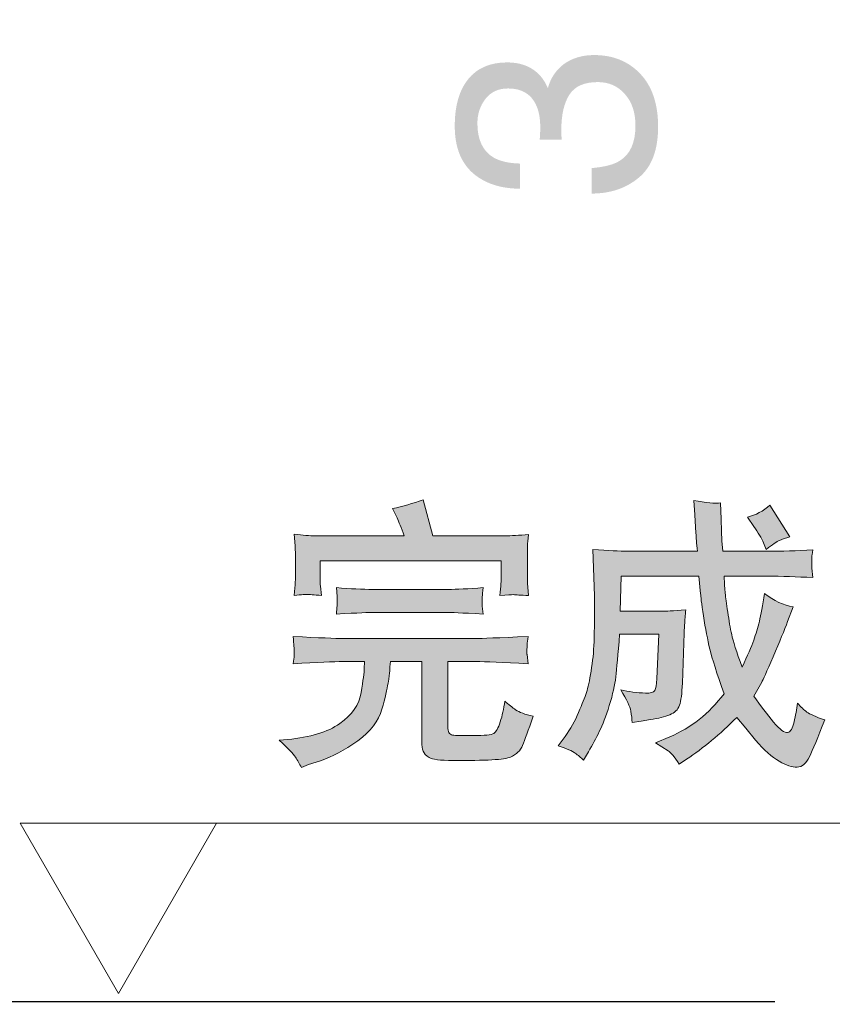
# Model space of a CAD drawing. Units: inches. Extents: x -849 to 2217, y -345 to 1398.
# Drawn here: x 1286 to 1444, y 324 to 516 of the extents above; entities that cross this region are included whole.
import ezdxf

# ---------------------------------------------------------------- set-up
doc = ezdxf.new("R2010")
doc.units = ezdxf.units.IN
doc.header["$MEASUREMENT"] = 0
doc.layers.add('图层 1', color=7, linetype='Continuous')

msp = doc.modelspace()

# ---------------------------------------------------------------- hatches: boundary and pattern name
at = {"layer": '图层 1'}
h = msp.add_hatch(color=29, dxfattribs=at)
h.dxf.hatch_style = 2
edge = h.paths.add_edge_path()
edge.add_spline(control_points=[(1406.28, 485.02), (1403.79, 482.96), (1400.74, 481.94), (1397.15, 481.94), (1397.15, 481.94), (1397.15, 486.9), (1397.15, 486.9), (1399.64, 487.12), (1401.44, 487.58), (1402.59, 488.32), (1404.62, 489.56), (1405.65, 491.86), (1405.65, 495.16), (1405.65, 497.71), (1404.97, 499.77), (1403.59, 501.3), (1402.24, 502.85), (1400.48, 503.64), (1398.34, 503.64), (1395.69, 503.64), (1393.84, 502.83), (1392.79, 501.2), (1391.75, 499.57), (1391.22, 497.33), (1391.22, 494.44), (1391.22, 494.1), (1391.22, 493.79), (1391.23, 493.45), (1391.23, 493.12), (1391.26, 492.79), (1391.3, 492.45), (1391.3, 492.45), (1387.01, 492.45), (1387.01, 492.45), (1387.04, 492.95), (1387.06, 493.37), (1387.09, 493.72), (1387.09, 494.05), (1387.11, 494.44), (1387.11, 494.82), (1387.11, 496.64), (1386.82, 498.14), (1386.24, 499.31), (1385.23, 501.37), (1383.45, 502.4), (1380.87, 502.4), (1378.93, 502.4), (1377.45, 501.7), (1376.42, 500.34), (1375.37, 498.99), (1374.87, 497.4), (1374.87, 495.61), (1374.87, 492.39), (1375.93, 490.16), (1378.09, 488.91), (1379.29, 488.25), (1380.99, 487.83), (1383.18, 487.78), (1383.18, 487.78), (1383.18, 482.89), (1383.18, 482.89), (1380.3, 482.89), (1377.86, 483.47), (1375.85, 484.61), (1372.26, 486.6), (1370.46, 490.09), (1370.46, 495.05), (1370.46, 499.01), (1371.33, 502.07), (1373.08, 504.21), (1374.82, 506.39), (1377.36, 507.47), (1380.68, 507.47), (1383.05, 507.47), (1384.96, 506.82), (1386.44, 505.53), (1387.35, 504.74), (1388.07, 503.71), (1388.59, 502.45), (1389.14, 504.48), (1390.22, 506.06), (1391.78, 507.19), (1393.36, 508.32), (1395.31, 508.9), (1397.6, 508.9), (1401.28, 508.9), (1404.27, 507.69), (1406.58, 505.26), (1408.89, 502.83), (1410.06, 499.39), (1410.06, 494.95), (1410.06, 490.37), (1408.79, 487.08), (1406.28, 485.02)], knot_values=[0, 0, 0, 0, 0.352778, 0.352778, 0.352778, 0.705556, 0.705556, 0.705556, 1.058333, 1.058333, 1.058333, 1.411111, 1.411111, 1.411111, 1.763889, 1.763889, 1.763889, 2.116667, 2.116667, 2.116667, 2.469444, 2.469444, 2.469444, 2.822222, 2.822222, 2.822222, 3.175, 3.175, 3.175, 3.527778, 3.527778, 3.527778, 3.880556, 3.880556, 3.880556, 4.233333, 4.233333, 4.233333, 4.586111, 4.586111, 4.586111, 4.938889, 4.938889, 4.938889, 5.291667, 5.291667, 5.291667, 5.644444, 5.644444, 5.644444, 5.997222, 5.997222, 5.997222, 6.35, 6.35, 6.35, 6.702778, 6.702778, 6.702778, 7.055556, 7.055556, 7.055556, 7.408333, 7.408333, 7.408333, 7.761111, 7.761111, 7.761111, 8.113889, 8.113889, 8.113889, 8.466667, 8.466667, 8.466667, 8.819444, 8.819444, 8.819444, 9.172222, 9.172222, 9.172222, 9.525, 9.525, 9.525, 9.877778, 9.877778, 9.877778, 10.230556, 10.230556, 10.230556, 10.583333, 10.583333, 10.583333, 10.936111, 10.936111, 10.936111, 10.936111], degree=3, periodic=0)
edge.add_line((1406.28, 485.02), (1406.28, 485.02))
h = msp.add_hatch(color=29, dxfattribs=at)
h.dxf.hatch_style = 2
edge = h.paths.add_edge_path()
edge.add_spline(control_points=[(1341.81, 403.91), (1342.1, 403.89), (1342.99, 403.82), (1344.5, 403.71), (1344.5, 403.71), (1344.3, 405.54), (1344.3, 405.54), (1344.25, 405.79), (1344.25, 406.54), (1344.25, 407.8), (1344.25, 407.8), (1344.25, 410.43), (1344.25, 410.43), (1344.25, 410.43), (1379.53, 410.43), (1379.53, 410.43), (1379.53, 410.43), (1379.53, 408.07), (1379.53, 408.07), (1379.53, 407.22), (1379.51, 406.52), (1379.46, 405.94), (1379.44, 405.39), (1379.36, 404.63), (1379.23, 403.68), (1380.66, 403.82), (1381.54, 403.86), (1381.92, 403.86), (1382.29, 403.84), (1383.27, 403.76), (1384.85, 403.68), (1384.85, 403.68), (1384.65, 406.09), (1384.65, 406.09), (1384.6, 406.4), (1384.6, 407.04), (1384.6, 408.02), (1384.6, 408.02), (1384.6, 411.15), (1384.6, 411.15), (1384.6, 412.06), (1384.6, 412.79), (1384.62, 413.34), (1384.62, 413.86), (1384.72, 414.6), (1384.85, 415.58), (1383, 415.42), (1381.44, 415.32), (1380.19, 415.32), (1380.19, 415.32), (1366.19, 415.32), (1366.19, 415.32), (1366.19, 415.32), (1364.28, 422.32), (1364.28, 422.32), (1362.32, 421.6), (1360.32, 421.03), (1358.36, 420.64), (1358.36, 420.64), (1359.24, 418.8), (1359.24, 418.8), (1359.55, 418.06), (1360.03, 416.9), (1360.62, 415.32), (1360.62, 415.32), (1343.22, 415.32), (1343.22, 415.32), (1342.24, 415.32), (1340.9, 415.44), (1339.18, 415.65), (1339.18, 415.65), (1339.35, 413.38), (1339.35, 413.38), (1339.41, 412.36), (1339.46, 411.61), (1339.46, 411.15), (1339.46, 411.15), (1339.46, 407.98), (1339.46, 407.98), (1339.46, 407.19), (1339.37, 405.75), (1339.18, 403.71), (1340.66, 403.86), (1341.54, 403.94), (1341.81, 403.91)], knot_values=[0, 0, 0, 0, 0.352778, 0.352778, 0.352778, 0.705556, 0.705556, 0.705556, 1.058333, 1.058333, 1.058333, 1.411111, 1.411111, 1.411111, 1.763889, 1.763889, 1.763889, 2.116667, 2.116667, 2.116667, 2.469444, 2.469444, 2.469444, 2.822222, 2.822222, 2.822222, 3.175, 3.175, 3.175, 3.527778, 3.527778, 3.527778, 3.880556, 3.880556, 3.880556, 4.233333, 4.233333, 4.233333, 4.586111, 4.586111, 4.586111, 4.938889, 4.938889, 4.938889, 5.291667, 5.291667, 5.291667, 5.644444, 5.644444, 5.644444, 5.997222, 5.997222, 5.997222, 6.35, 6.35, 6.35, 6.702778, 6.702778, 6.702778, 7.055556, 7.055556, 7.055556, 7.408333, 7.408333, 7.408333, 7.761111, 7.761111, 7.761111, 8.113889, 8.113889, 8.113889, 8.466667, 8.466667, 8.466667, 8.819444, 8.819444, 8.819444, 9.172222, 9.172222, 9.172222, 9.525, 9.525, 9.525, 9.877778, 9.877778, 9.877778, 9.877778], degree=3, periodic=0)
edge.add_line((1341.81, 403.91), (1341.81, 403.91))
edge = h.paths.add_edge_path()
edge.add_spline(control_points=[(1339.43, 372.24), (1339.85, 371.61), (1340.23, 370.95), (1340.59, 370.23), (1340.59, 370.23), (1341.97, 370.78), (1341.97, 370.78), (1341.97, 370.78), (1344.3, 371.53), (1344.3, 371.53), (1346.58, 372.29), (1349.01, 373.58), (1351.56, 375.39), (1354.1, 377.23), (1355.67, 379.26), (1356.28, 381.54), (1356.89, 383.79), (1357.29, 385.48), (1357.47, 386.63), (1357.66, 387.75), (1357.74, 388.54), (1357.79, 389.01), (1357.81, 389.47), (1357.86, 390.09), (1357.95, 390.84), (1357.95, 390.84), (1364.04, 390.84), (1364.04, 390.84), (1364.04, 390.84), (1364.04, 375.24), (1364.04, 375.24), (1364.04, 374.46), (1364.11, 373.84), (1364.3, 373.39), (1364.48, 372.93), (1364.88, 372.53), (1365.46, 372.14), (1366.07, 371.78), (1367.63, 371.59), (1370.1, 371.59), (1376.47, 371.53), (1380.19, 371.74), (1381.31, 372.24), (1382.47, 372.74), (1383.24, 373.51), (1383.67, 374.51), (1384.1, 375.54), (1384.78, 377.43), (1385.72, 380.2), (1384.15, 380.56), (1383.02, 380.96), (1382.32, 381.42), (1381.66, 381.9), (1380.94, 382.47), (1380.21, 383.14), (1380.01, 381.63), (1379.71, 380.29), (1379.32, 379.1), (1378.93, 377.88), (1378.5, 377.14), (1378.07, 376.85), (1377.63, 376.57), (1376.28, 376.42), (1373.99, 376.42), (1371.51, 376.4), (1370.14, 376.45), (1369.83, 376.59), (1369.5, 376.73), (1369.32, 376.95), (1369.23, 377.23), (1369.13, 377.52), (1369.11, 377.98), (1369.11, 378.57), (1369.11, 378.57), (1369.11, 390.84), (1369.11, 390.84), (1369.11, 390.84), (1374.62, 390.84), (1374.62, 390.84), (1376.42, 390.84), (1379.78, 390.69), (1384.74, 390.41), (1384.74, 390.41), (1384.53, 392.22), (1384.53, 392.22), (1384.5, 392.29), (1384.48, 392.53), (1384.5, 392.97), (1384.53, 393.37), (1384.55, 393.78), (1384.55, 394.1), (1384.58, 394.48), (1384.65, 395), (1384.74, 395.71), (1378.93, 395.46), (1375.56, 395.33), (1374.62, 395.33), (1374.62, 395.33), (1348.64, 395.33), (1348.64, 395.33), (1347.28, 395.33), (1344.07, 395.46), (1339.01, 395.71), (1339.13, 394.1), (1339.18, 393.2), (1339.2, 392.99), (1339.23, 392.75), (1339.23, 392.44), (1339.18, 392.03), (1339.16, 391.62), (1339.09, 391.07), (1339.01, 390.41), (1343.72, 390.69), (1346.93, 390.84), (1348.64, 390.84), (1348.64, 390.84), (1352.9, 390.84), (1352.9, 390.84), (1352.9, 390.84), (1352.85, 389.44), (1352.85, 389.44), (1352.81, 388.73), (1352.59, 387.18), (1352.22, 384.82), (1351.85, 382.45), (1350.46, 380.44), (1348.06, 378.76), (1345.71, 377.1), (1342.31, 376.07), (1337.93, 375.67), (1337.93, 375.67), (1336.29, 375.51), (1336.29, 375.51), (1338.01, 373.94), (1339.06, 372.84), (1339.43, 372.24)], knot_values=[0, 0, 0, 0, 0.352778, 0.352778, 0.352778, 0.705556, 0.705556, 0.705556, 1.058333, 1.058333, 1.058333, 1.411111, 1.411111, 1.411111, 1.763889, 1.763889, 1.763889, 2.116667, 2.116667, 2.116667, 2.469444, 2.469444, 2.469444, 2.822222, 2.822222, 2.822222, 3.175, 3.175, 3.175, 3.527778, 3.527778, 3.527778, 3.880556, 3.880556, 3.880556, 4.233333, 4.233333, 4.233333, 4.586111, 4.586111, 4.586111, 4.938889, 4.938889, 4.938889, 5.291667, 5.291667, 5.291667, 5.644444, 5.644444, 5.644444, 5.997222, 5.997222, 5.997222, 6.35, 6.35, 6.35, 6.702778, 6.702778, 6.702778, 7.055556, 7.055556, 7.055556, 7.408333, 7.408333, 7.408333, 7.761111, 7.761111, 7.761111, 8.113889, 8.113889, 8.113889, 8.466667, 8.466667, 8.466667, 8.819444, 8.819444, 8.819444, 9.172222, 9.172222, 9.172222, 9.525, 9.525, 9.525, 9.877778, 9.877778, 9.877778, 10.230556, 10.230556, 10.230556, 10.583333, 10.583333, 10.583333, 10.936111, 10.936111, 10.936111, 11.288889, 11.288889, 11.288889, 11.641667, 11.641667, 11.641667, 11.994444, 11.994444, 11.994444, 12.347222, 12.347222, 12.347222, 12.7, 12.7, 12.7, 13.052778, 13.052778, 13.052778, 13.405556, 13.405556, 13.405556, 13.758333, 13.758333, 13.758333, 14.111111, 14.111111, 14.111111, 14.463889, 14.463889, 14.463889, 14.816667, 14.816667, 14.816667, 15.169444, 15.169444, 15.169444, 15.522222, 15.522222, 15.522222, 15.875, 15.875, 15.875, 15.875], degree=3, periodic=0)
edge.add_line((1339.43, 372.24), (1339.43, 372.24))
edge = h.paths.add_edge_path()
edge.add_spline(control_points=[(1354.43, 400.4), (1354.43, 400.4), (1369.28, 400.4), (1369.28, 400.4), (1369.48, 400.4), (1371.71, 400.3), (1375.99, 400.09), (1375.99, 400.09), (1375.83, 401.62), (1375.83, 401.62), (1375.8, 401.62), (1375.8, 401.93), (1375.83, 402.6), (1375.83, 402.6), (1375.83, 403.41), (1375.83, 403.41), (1375.83, 403.82), (1375.87, 404.41), (1375.99, 405.23), (1373.07, 405.01), (1370.81, 404.89), (1369.16, 404.89), (1369.16, 404.89), (1354.53, 404.89), (1354.53, 404.89), (1352.5, 404.89), (1350.12, 405.01), (1347.43, 405.23), (1347.43, 405.23), (1347.55, 403.48), (1347.55, 403.48), (1347.55, 403.48), (1347.58, 402.65), (1347.58, 402.65), (1347.58, 402.43), (1347.56, 402.12), (1347.55, 401.68), (1347.5, 401.25), (1347.48, 400.73), (1347.43, 400.09), (1351.69, 400.3), (1354.03, 400.4), (1354.43, 400.4)], knot_values=[0, 0, 0, 0, 0.352778, 0.352778, 0.352778, 0.705556, 0.705556, 0.705556, 1.058333, 1.058333, 1.058333, 1.411111, 1.411111, 1.411111, 1.763889, 1.763889, 1.763889, 2.116667, 2.116667, 2.116667, 2.469444, 2.469444, 2.469444, 2.822222, 2.822222, 2.822222, 3.175, 3.175, 3.175, 3.527778, 3.527778, 3.527778, 3.880556, 3.880556, 3.880556, 4.233333, 4.233333, 4.233333, 4.586111, 4.586111, 4.586111, 4.938889, 4.938889, 4.938889, 4.938889], degree=3, periodic=0)
edge.add_line((1354.43, 400.4), (1354.43, 400.4))
h = msp.add_hatch(color=7, dxfattribs=at)
h.dxf.hatch_style = 2
edge = h.paths.add_edge_path()
edge.add_spline(control_points=[(1428.73, 417.15), (1429.53, 415.95), (1430.19, 414.88), (1430.6, 413.92), (1430.6, 413.92), (1431.13, 412.68), (1431.13, 412.68), (1432.34, 413.62), (1433.19, 414.21), (1433.72, 414.42), (1434.27, 414.67), (1434.92, 414.88), (1435.7, 415.1), (1435.7, 415.1), (1431.84, 421.29), (1431.84, 421.29), (1430.53, 420.12), (1429.07, 419.33), (1427.44, 418.97), (1427.44, 418.97), (1428.73, 417.15), (1428.73, 417.15)], knot_values=[0, 0, 0, 0, 1, 1, 1, 2, 2, 2, 3, 3, 3, 4, 4, 4, 5, 5, 5, 6, 6, 6, 7, 7, 7, 7], degree=3, periodic=0)
edge = h.paths.add_edge_path()
edge.add_spline(control_points=[(1393.91, 373.01), (1394.47, 372.59), (1395, 372.14), (1395.55, 371.63), (1395.55, 371.63), (1396.5, 373.29), (1396.5, 373.29), (1397.27, 374.62), (1397.95, 375.92), (1398.61, 377.2), (1399.25, 378.48), (1399.9, 380.18), (1400.56, 382.3), (1401.24, 384.45), (1401.64, 386.3), (1401.83, 387.84), (1401.99, 389.4), (1402.27, 392.17), (1402.56, 396.17), (1402.56, 396.17), (1410.21, 396.17), (1410.21, 396.17), (1410.21, 396.17), (1409.84, 387.49), (1409.84, 387.49), (1409.77, 386.34), (1409.62, 385.6), (1409.41, 385.22), (1409.19, 384.83), (1408.59, 384.67), (1407.63, 384.7), (1405.95, 384.75), (1404.34, 384.96), (1402.79, 385.33), (1403.99, 383.4), (1404.62, 382.04), (1404.75, 381.2), (1404.89, 380.39), (1404.97, 379.65), (1405.01, 379), (1405.01, 379), (1406.74, 379.26), (1406.74, 379.26), (1406.74, 379.26), (1408.55, 379.53), (1408.55, 379.53), (1410.11, 379.79), (1411.35, 380.11), (1412.33, 380.49), (1413.27, 380.87), (1413.93, 381.47), (1414.21, 382.32), (1414.53, 383.19), (1414.71, 384.62), (1414.78, 386.63), (1414.78, 386.63), (1415.13, 396.38), (1415.13, 396.38), (1415.13, 396.59), (1415.15, 397.15), (1415.21, 398.01), (1415.28, 398.87), (1415.36, 399.85), (1415.44, 400.92), (1412.93, 400.7), (1411.44, 400.61), (1410.97, 400.65), (1410.97, 400.65), (1402.7, 400.65), (1402.7, 400.65), (1402.7, 400.65), (1402.86, 407.45), (1402.86, 407.45), (1402.86, 407.45), (1418.02, 407.45), (1418.02, 407.45), (1418.02, 407.45), (1418.34, 404.01), (1418.34, 404.01), (1418.34, 403.64), (1418.52, 402.21), (1418.89, 399.73), (1419.29, 397.24), (1419.69, 395.08), (1420.12, 393.27), (1420.55, 391.45), (1421.48, 388.56), (1422.91, 384.57), (1419.98, 380.69), (1416.44, 377.9), (1412.33, 376.18), (1412.33, 376.18), (1409.53, 375.02), (1409.53, 375.02), (1409.53, 375.02), (1412.04, 373.46), (1412.04, 373.46), (1412.52, 373.19), (1413.2, 372.33), (1414.15, 370.88), (1414.15, 370.88), (1415.6, 371.83), (1415.6, 371.83), (1418.84, 373.99), (1422.13, 376.68), (1425.38, 379.96), (1425.38, 379.96), (1427.17, 377.86), (1427.17, 377.86), (1427.17, 377.86), (1429.03, 375.54), (1429.03, 375.54), (1430.69, 373.59), (1432.22, 372.24), (1433.62, 371.43), (1435.01, 370.64), (1436.17, 370.23), (1437.13, 370.28), (1438.1, 370.3), (1438.89, 371), (1439.53, 372.31), (1440.18, 373.64), (1441.16, 376.04), (1442.5, 379.48), (1440.72, 380.08), (1439.58, 380.61), (1439.03, 381.01), (1438.46, 381.42), (1437.86, 381.99), (1437.2, 382.71), (1437.05, 381.56), (1436.81, 380.34), (1436.54, 379.1), (1436.28, 377.83), (1435.85, 377.16), (1435.28, 377.02), (1434.69, 376.9), (1433.8, 377.57), (1432.56, 379.05), (1431.33, 380.51), (1430.03, 382.21), (1428.73, 384.09), (1428.73, 384.09), (1430.23, 386.8), (1430.23, 386.8), (1430.45, 387.18), (1431.19, 388.85), (1432.46, 391.79), (1433.72, 394.73), (1434.67, 397.01), (1435.28, 398.62), (1435.28, 398.62), (1436.35, 401.47), (1436.35, 401.47), (1434.54, 401.78), (1432.66, 402.66), (1430.76, 404.11), (1430.4, 401.74), (1430.05, 399.92), (1429.78, 398.68), (1429.47, 397.41), (1429.1, 396.19), (1428.68, 394.98), (1428.25, 393.75), (1427.47, 392), (1426.41, 389.74), (1425.33, 392.75), (1424.66, 394.88), (1424.39, 396.11), (1424.11, 397.36), (1423.87, 398.82), (1423.61, 400.47), (1423.37, 402.14), (1423.21, 403.36), (1423.13, 404.13), (1423.06, 404.92), (1422.98, 406.02), (1422.91, 407.45), (1422.91, 407.45), (1431.31, 407.45), (1431.31, 407.45), (1434.09, 407.45), (1437.07, 407.35), (1440.18, 407.17), (1440.18, 407.17), (1440.01, 409), (1440.01, 409), (1440.01, 409), (1440.01, 409.96), (1440.01, 409.96), (1439.99, 410.6), (1439.96, 411.01), (1439.99, 411.21), (1440.01, 411.39), (1440.08, 411.84), (1440.18, 412.59), (1437.07, 412.39), (1434.12, 412.32), (1431.36, 412.32), (1431.36, 412.32), (1422.66, 412.32), (1422.66, 412.32), (1422.66, 412.32), (1422.48, 414.32), (1422.48, 414.32), (1422.48, 414.32), (1422.43, 416.25), (1422.43, 416.25), (1422.43, 416.25), (1422.32, 418.57), (1422.32, 418.57), (1422.32, 418.57), (1422.23, 421.72), (1422.23, 421.72), (1421.15, 421.57), (1419.39, 421.74), (1416.99, 422.22), (1416.99, 422.22), (1417.21, 419.43), (1417.21, 419.43), (1417.21, 419.43), (1417.42, 415.82), (1417.42, 415.82), (1417.47, 415.03), (1417.56, 413.85), (1417.71, 412.32), (1417.71, 412.32), (1404.07, 412.32), (1404.07, 412.32), (1402.62, 412.32), (1400.38, 412.42), (1397.35, 412.64), (1397.35, 412.64), (1397.7, 403.64), (1397.7, 403.64), (1397.7, 403.43), (1397.68, 403.13), (1397.65, 402.73), (1397.65, 402.73), (1397.65, 399.87), (1397.65, 399.87), (1397.68, 398.34), (1397.65, 396.59), (1397.58, 394.66), (1397.5, 392.72), (1397.32, 390.84), (1397.01, 388.97), (1396.72, 387.13), (1396.4, 385.75), (1396.1, 384.81), (1395.79, 383.87), (1395.28, 382.59), (1394.59, 380.94), (1393.89, 379.28), (1393.01, 377.73), (1391.94, 376.25), (1391.94, 376.25), (1390.6, 374.44), (1390.6, 374.44), (1392.26, 373.89), (1393.38, 373.41), (1393.91, 373.01)], knot_values=[0, 0, 0, 0, 0.352778, 0.352778, 0.352778, 0.705556, 0.705556, 0.705556, 1.058333, 1.058333, 1.058333, 1.411111, 1.411111, 1.411111, 1.763889, 1.763889, 1.763889, 2.116667, 2.116667, 2.116667, 2.469444, 2.469444, 2.469444, 2.822222, 2.822222, 2.822222, 3.175, 3.175, 3.175, 3.527778, 3.527778, 3.527778, 3.880556, 3.880556, 3.880556, 4.233333, 4.233333, 4.233333, 4.586111, 4.586111, 4.586111, 4.938889, 4.938889, 4.938889, 5.291667, 5.291667, 5.291667, 5.644444, 5.644444, 5.644444, 5.997222, 5.997222, 5.997222, 6.35, 6.35, 6.35, 6.702778, 6.702778, 6.702778, 7.055556, 7.055556, 7.055556, 7.408333, 7.408333, 7.408333, 7.761111, 7.761111, 7.761111, 8.113889, 8.113889, 8.113889, 8.466667, 8.466667, 8.466667, 8.819444, 8.819444, 8.819444, 9.172222, 9.172222, 9.172222, 9.525, 9.525, 9.525, 9.877778, 9.877778, 9.877778, 10.230556, 10.230556, 10.230556, 10.583333, 10.583333, 10.583333, 10.936111, 10.936111, 10.936111, 11.288889, 11.288889, 11.288889, 11.641667, 11.641667, 11.641667, 11.994444, 11.994444, 11.994444, 12.347222, 12.347222, 12.347222, 12.7, 12.7, 12.7, 13.052778, 13.052778, 13.052778, 13.405556, 13.405556, 13.405556, 13.758333, 13.758333, 13.758333, 14.111111, 14.111111, 14.111111, 14.463889, 14.463889, 14.463889, 14.816667, 14.816667, 14.816667, 15.169444, 15.169444, 15.169444, 15.522222, 15.522222, 15.522222, 15.875, 15.875, 15.875, 16.227778, 16.227778, 16.227778, 16.580556, 16.580556, 16.580556, 16.933333, 16.933333, 16.933333, 17.286111, 17.286111, 17.286111, 17.638889, 17.638889, 17.638889, 17.991667, 17.991667, 17.991667, 18.344444, 18.344444, 18.344444, 18.697222, 18.697222, 18.697222, 19.05, 19.05, 19.05, 19.402778, 19.402778, 19.402778, 19.755556, 19.755556, 19.755556, 20.108333, 20.108333, 20.108333, 20.461111, 20.461111, 20.461111, 20.813889, 20.813889, 20.813889, 21.166667, 21.166667, 21.166667, 21.519444, 21.519444, 21.519444, 21.872222, 21.872222, 21.872222, 22.225, 22.225, 22.225, 22.577778, 22.577778, 22.577778, 22.930556, 22.930556, 22.930556, 23.283333, 23.283333, 23.283333, 23.636111, 23.636111, 23.636111, 23.988889, 23.988889, 23.988889, 24.341667, 24.341667, 24.341667, 24.694444, 24.694444, 24.694444, 25.047222, 25.047222, 25.047222, 25.4, 25.4, 25.4, 25.752778, 25.752778, 25.752778, 26.105556, 26.105556, 26.105556, 26.458333, 26.458333, 26.458333, 26.811111, 26.811111, 26.811111, 27.163889, 27.163889, 27.163889, 27.516667, 27.516667, 27.516667, 27.869444, 27.869444, 27.869444, 28.222222, 28.222222, 28.222222, 28.575, 28.575, 28.575, 28.927778, 28.927778, 28.927778, 29.280556, 29.280556, 29.280556, 29.633333, 29.633333, 29.633333, 29.986111, 29.986111, 29.986111, 30.338889, 30.338889, 30.338889, 30.691667, 30.691667, 30.691667, 30.691667], degree=3, periodic=0)
edge.add_line((1393.91, 373.01), (1393.91, 373.01))

# ---------------------------------------------------------------- linework, layer by layer
at = {"layer": '图层 1', "color": 7, "lineweight": 5}
for points in [[(1304.95, 326.25), (1285.84, 359.38), (1324.06, 359.38), (1304.95, 326.25), (1285.84, 359.38), (1324.06, 359.38), (1304.95, 326.25)], [(1552.96, 359.38), (1321.97, 359.38)]]:
    msp.add_lwpolyline(points, dxfattribs=at)
at = {"layer": '图层 1', "color": 7, "lineweight": 30}
msp.add_lwpolyline([(1432.79, 324.57), (562.71, 324.57)], dxfattribs=at)
at = {"layer": '图层 1', "color": 7, "lineweight": 9}
msp.add_open_spline([(1285.63, 707.45), (1300.38, 707.45), (1297.3, 697.27), (1297.3, 697.27), (1289.29, 639.41), (1242.12, 594.04), (1210.97, 578.01), (1179.82, 562.01), (1184.28, 519.3), (1184.28, 519.3), (1184.28, 519.3), (1211.97, 324.12), (1211.97, 324.12)], degree=3, knots=[0, 0, 0, 0, 1, 1, 1, 2, 2, 2, 3, 3, 3, 4, 4, 4, 4], dxfattribs=at)
at = {"layer": '图层 1', "color": 7, "lineweight": 0}
for points, knots in [([(1341.81, 403.91), (1342.1, 403.89), (1342.99, 403.82), (1344.5, 403.71), (1344.5, 403.71), (1344.3, 405.54), (1344.3, 405.54), (1344.25, 405.79), (1344.25, 406.54), (1344.25, 407.8), (1344.25, 407.8), (1344.25, 410.43), (1344.25, 410.43), (1344.25, 410.43), (1379.53, 410.43), (1379.53, 410.43), (1379.53, 410.43), (1379.53, 408.07), (1379.53, 408.07), (1379.53, 407.22), (1379.51, 406.52), (1379.46, 405.94), (1379.44, 405.39), (1379.36, 404.63), (1379.23, 403.68), (1380.66, 403.82), (1381.54, 403.86), (1381.92, 403.86), (1382.29, 403.84), (1383.27, 403.76), (1384.85, 403.68), (1384.85, 403.68), (1384.65, 406.09), (1384.65, 406.09), (1384.6, 406.4), (1384.6, 407.04), (1384.6, 408.02), (1384.6, 408.02), (1384.6, 411.15), (1384.6, 411.15), (1384.6, 412.06), (1384.6, 412.79), (1384.62, 413.34), (1384.62, 413.86), (1384.72, 414.6), (1384.85, 415.58), (1383, 415.42), (1381.44, 415.32), (1380.19, 415.32), (1380.19, 415.32), (1366.19, 415.32), (1366.19, 415.32), (1366.19, 415.32), (1364.28, 422.32), (1364.28, 422.32), (1362.32, 421.6), (1360.32, 421.03), (1358.36, 420.64), (1358.36, 420.64), (1359.24, 418.8), (1359.24, 418.8), (1359.55, 418.06), (1360.03, 416.9), (1360.62, 415.32), (1360.62, 415.32), (1343.22, 415.32), (1343.22, 415.32), (1342.24, 415.32), (1340.9, 415.44), (1339.18, 415.65), (1339.18, 415.65), (1339.35, 413.38), (1339.35, 413.38), (1339.41, 412.36), (1339.46, 411.61), (1339.46, 411.15), (1339.46, 411.15), (1339.46, 407.98), (1339.46, 407.98), (1339.46, 407.19), (1339.37, 405.75), (1339.18, 403.71), (1340.66, 403.86), (1341.54, 403.94), (1341.81, 403.91)], [0, 0, 0, 0, 1, 1, 1, 2, 2, 2, 3, 3, 3, 4, 4, 4, 5, 5, 5, 6, 6, 6, 7, 7, 7, 8, 8, 8, 9, 9, 9, 10, 10, 10, 11, 11, 11, 12, 12, 12, 13, 13, 13, 14, 14, 14, 15, 15, 15, 16, 16, 16, 17, 17, 17, 18, 18, 18, 19, 19, 19, 20, 20, 20, 21, 21, 21, 22, 22, 22, 23, 23, 23, 24, 24, 24, 25, 25, 25, 26, 26, 26, 27, 27, 27, 28, 28, 28, 28]), ([(1393.91, 373.01), (1394.47, 372.59), (1395, 372.14), (1395.55, 371.63), (1395.55, 371.63), (1396.5, 373.29), (1396.5, 373.29), (1397.27, 374.62), (1397.95, 375.92), (1398.61, 377.2), (1399.25, 378.48), (1399.9, 380.18), (1400.56, 382.3), (1401.24, 384.45), (1401.64, 386.3), (1401.83, 387.84), (1401.99, 389.4), (1402.27, 392.17), (1402.56, 396.17), (1402.56, 396.17), (1410.21, 396.17), (1410.21, 396.17), (1410.21, 396.17), (1409.84, 387.49), (1409.84, 387.49), (1409.77, 386.34), (1409.62, 385.6), (1409.41, 385.22), (1409.19, 384.83), (1408.59, 384.67), (1407.63, 384.7), (1405.95, 384.75), (1404.34, 384.96), (1402.79, 385.33), (1403.99, 383.4), (1404.62, 382.04), (1404.75, 381.2), (1404.89, 380.39), (1404.97, 379.65), (1405.01, 379), (1405.01, 379), (1406.74, 379.26), (1406.74, 379.26), (1406.74, 379.26), (1408.55, 379.53), (1408.55, 379.53), (1410.11, 379.79), (1411.35, 380.11), (1412.33, 380.49), (1413.27, 380.87), (1413.93, 381.47), (1414.21, 382.32), (1414.53, 383.19), (1414.71, 384.62), (1414.78, 386.63), (1414.78, 386.63), (1415.13, 396.38), (1415.13, 396.38), (1415.13, 396.59), (1415.15, 397.15), (1415.21, 398.01), (1415.28, 398.87), (1415.36, 399.85), (1415.44, 400.92), (1412.93, 400.7), (1411.44, 400.61), (1410.97, 400.65), (1410.97, 400.65), (1402.7, 400.65), (1402.7, 400.65), (1402.7, 400.65), (1402.86, 407.45), (1402.86, 407.45), (1402.86, 407.45), (1418.02, 407.45), (1418.02, 407.45), (1418.02, 407.45), (1418.34, 404.01), (1418.34, 404.01), (1418.34, 403.64), (1418.52, 402.21), (1418.89, 399.73), (1419.29, 397.24), (1419.69, 395.08), (1420.12, 393.27), (1420.55, 391.45), (1421.48, 388.56), (1422.91, 384.57), (1419.98, 380.69), (1416.44, 377.9), (1412.33, 376.18), (1412.33, 376.18), (1409.53, 375.02), (1409.53, 375.02), (1409.53, 375.02), (1412.04, 373.46), (1412.04, 373.46), (1412.52, 373.19), (1413.2, 372.33), (1414.15, 370.88), (1414.15, 370.88), (1415.6, 371.83), (1415.6, 371.83), (1418.84, 373.99), (1422.13, 376.68), (1425.38, 379.96), (1425.38, 379.96), (1427.17, 377.86), (1427.17, 377.86), (1427.17, 377.86), (1429.03, 375.54), (1429.03, 375.54), (1430.69, 373.59), (1432.22, 372.24), (1433.62, 371.43), (1435.01, 370.64), (1436.17, 370.23), (1437.13, 370.28), (1438.1, 370.3), (1438.89, 371), (1439.53, 372.31), (1440.18, 373.64), (1441.16, 376.04), (1442.5, 379.48), (1440.72, 380.08), (1439.58, 380.61), (1439.03, 381.01), (1438.46, 381.42), (1437.86, 381.99), (1437.2, 382.71), (1437.05, 381.56), (1436.81, 380.34), (1436.54, 379.1), (1436.28, 377.83), (1435.85, 377.16), (1435.28, 377.02), (1434.69, 376.9), (1433.8, 377.57), (1432.56, 379.05), (1431.33, 380.51), (1430.03, 382.21), (1428.73, 384.09), (1428.73, 384.09), (1430.23, 386.8), (1430.23, 386.8), (1430.45, 387.18), (1431.19, 388.85), (1432.46, 391.79), (1433.72, 394.73), (1434.67, 397.01), (1435.28, 398.62), (1435.28, 398.62), (1436.35, 401.47), (1436.35, 401.47), (1434.54, 401.78), (1432.66, 402.66), (1430.76, 404.11), (1430.4, 401.74), (1430.05, 399.92), (1429.78, 398.68), (1429.47, 397.41), (1429.1, 396.19), (1428.68, 394.98), (1428.25, 393.75), (1427.47, 392), (1426.41, 389.74), (1425.33, 392.75), (1424.66, 394.88), (1424.39, 396.11), (1424.11, 397.36), (1423.87, 398.82), (1423.61, 400.47), (1423.37, 402.14), (1423.21, 403.36), (1423.13, 404.13), (1423.06, 404.92), (1422.98, 406.02), (1422.91, 407.45), (1422.91, 407.45), (1431.31, 407.45), (1431.31, 407.45), (1434.09, 407.45), (1437.07, 407.35), (1440.18, 407.17), (1440.18, 407.17), (1440.01, 409), (1440.01, 409), (1440.01, 409), (1440.01, 409.96), (1440.01, 409.96), (1439.99, 410.6), (1439.96, 411.01), (1439.99, 411.21), (1440.01, 411.39), (1440.08, 411.84), (1440.18, 412.59), (1437.07, 412.39), (1434.12, 412.32), (1431.36, 412.32), (1431.36, 412.32), (1422.66, 412.32), (1422.66, 412.32), (1422.66, 412.32), (1422.48, 414.32), (1422.48, 414.32), (1422.48, 414.32), (1422.43, 416.25), (1422.43, 416.25), (1422.43, 416.25), (1422.32, 418.57), (1422.32, 418.57), (1422.32, 418.57), (1422.23, 421.72), (1422.23, 421.72), (1421.15, 421.57), (1419.39, 421.74), (1416.99, 422.22), (1416.99, 422.22), (1417.21, 419.43), (1417.21, 419.43), (1417.21, 419.43), (1417.42, 415.82), (1417.42, 415.82), (1417.47, 415.03), (1417.56, 413.85), (1417.71, 412.32), (1417.71, 412.32), (1404.07, 412.32), (1404.07, 412.32), (1402.62, 412.32), (1400.38, 412.42), (1397.35, 412.64), (1397.35, 412.64), (1397.7, 403.64), (1397.7, 403.64), (1397.7, 403.43), (1397.68, 403.13), (1397.65, 402.73), (1397.65, 402.73), (1397.65, 399.87), (1397.65, 399.87), (1397.68, 398.34), (1397.65, 396.59), (1397.58, 394.66), (1397.5, 392.72), (1397.32, 390.84), (1397.01, 388.97), (1396.72, 387.13), (1396.4, 385.75), (1396.1, 384.81), (1395.79, 383.87), (1395.28, 382.59), (1394.59, 380.94), (1393.89, 379.28), (1393.01, 377.73), (1391.94, 376.25), (1391.94, 376.25), (1390.6, 374.44), (1390.6, 374.44), (1392.26, 373.89), (1393.38, 373.41), (1393.91, 373.01)], [0, 0, 0, 0, 1, 1, 1, 2, 2, 2, 3, 3, 3, 4, 4, 4, 5, 5, 5, 6, 6, 6, 7, 7, 7, 8, 8, 8, 9, 9, 9, 10, 10, 10, 11, 11, 11, 12, 12, 12, 13, 13, 13, 14, 14, 14, 15, 15, 15, 16, 16, 16, 17, 17, 17, 18, 18, 18, 19, 19, 19, 20, 20, 20, 21, 21, 21, 22, 22, 22, 23, 23, 23, 24, 24, 24, 25, 25, 25, 26, 26, 26, 27, 27, 27, 28, 28, 28, 29, 29, 29, 30, 30, 30, 31, 31, 31, 32, 32, 32, 33, 33, 33, 34, 34, 34, 35, 35, 35, 36, 36, 36, 37, 37, 37, 38, 38, 38, 39, 39, 39, 40, 40, 40, 41, 41, 41, 42, 42, 42, 43, 43, 43, 44, 44, 44, 45, 45, 45, 46, 46, 46, 47, 47, 47, 48, 48, 48, 49, 49, 49, 50, 50, 50, 51, 51, 51, 52, 52, 52, 53, 53, 53, 54, 54, 54, 55, 55, 55, 56, 56, 56, 57, 57, 57, 58, 58, 58, 59, 59, 59, 60, 60, 60, 61, 61, 61, 62, 62, 62, 63, 63, 63, 64, 64, 64, 65, 65, 65, 66, 66, 66, 67, 67, 67, 68, 68, 68, 69, 69, 69, 70, 70, 70, 71, 71, 71, 72, 72, 72, 73, 73, 73, 74, 74, 74, 75, 75, 75, 76, 76, 76, 77, 77, 77, 78, 78, 78, 79, 79, 79, 80, 80, 80, 81, 81, 81, 82, 82, 82, 83, 83, 83, 84, 84, 84, 85, 85, 85, 86, 86, 86, 87, 87, 87, 87]), ([(1428.73, 417.15), (1429.53, 415.95), (1430.19, 414.88), (1430.6, 413.92), (1430.6, 413.92), (1431.13, 412.68), (1431.13, 412.68), (1432.34, 413.62), (1433.19, 414.21), (1433.72, 414.42), (1434.27, 414.67), (1434.92, 414.88), (1435.7, 415.1), (1435.7, 415.1), (1431.84, 421.29), (1431.84, 421.29), (1430.53, 420.12), (1429.07, 419.33), (1427.44, 418.97), (1427.44, 418.97), (1428.73, 417.15), (1428.73, 417.15)], [0, 0, 0, 0, 1, 1, 1, 2, 2, 2, 3, 3, 3, 4, 4, 4, 5, 5, 5, 6, 6, 6, 7, 7, 7, 7]), ([(1354.43, 400.4), (1354.43, 400.4), (1369.28, 400.4), (1369.28, 400.4), (1369.48, 400.4), (1371.71, 400.3), (1375.99, 400.09), (1375.99, 400.09), (1375.83, 401.62), (1375.83, 401.62), (1375.8, 401.62), (1375.8, 401.93), (1375.83, 402.6), (1375.83, 402.6), (1375.83, 403.41), (1375.83, 403.41), (1375.83, 403.82), (1375.87, 404.41), (1375.99, 405.23), (1373.07, 405.01), (1370.81, 404.89), (1369.16, 404.89), (1369.16, 404.89), (1354.53, 404.89), (1354.53, 404.89), (1352.5, 404.89), (1350.12, 405.01), (1347.43, 405.23), (1347.43, 405.23), (1347.55, 403.48), (1347.55, 403.48), (1347.55, 403.48), (1347.58, 402.65), (1347.58, 402.65), (1347.58, 402.43), (1347.56, 402.12), (1347.55, 401.68), (1347.5, 401.25), (1347.48, 400.73), (1347.43, 400.09), (1351.69, 400.3), (1354.03, 400.4), (1354.43, 400.4)], [0, 0, 0, 0, 1, 1, 1, 2, 2, 2, 3, 3, 3, 4, 4, 4, 5, 5, 5, 6, 6, 6, 7, 7, 7, 8, 8, 8, 9, 9, 9, 10, 10, 10, 11, 11, 11, 12, 12, 12, 13, 13, 13, 14, 14, 14, 14]), ([(1339.43, 372.24), (1339.85, 371.61), (1340.23, 370.95), (1340.59, 370.23), (1340.59, 370.23), (1341.97, 370.78), (1341.97, 370.78), (1341.97, 370.78), (1344.3, 371.53), (1344.3, 371.53), (1346.58, 372.29), (1349.01, 373.58), (1351.56, 375.39), (1354.1, 377.23), (1355.67, 379.26), (1356.28, 381.54), (1356.89, 383.79), (1357.29, 385.48), (1357.47, 386.63), (1357.66, 387.75), (1357.74, 388.54), (1357.79, 389.01), (1357.81, 389.47), (1357.86, 390.09), (1357.95, 390.84), (1357.95, 390.84), (1364.04, 390.84), (1364.04, 390.84), (1364.04, 390.84), (1364.04, 375.24), (1364.04, 375.24), (1364.04, 374.46), (1364.11, 373.84), (1364.3, 373.39), (1364.48, 372.93), (1364.88, 372.53), (1365.46, 372.14), (1366.07, 371.78), (1367.63, 371.59), (1370.1, 371.59), (1376.47, 371.53), (1380.19, 371.74), (1381.31, 372.24), (1382.47, 372.74), (1383.24, 373.51), (1383.67, 374.51), (1384.1, 375.54), (1384.78, 377.43), (1385.72, 380.2), (1384.15, 380.56), (1383.02, 380.96), (1382.32, 381.42), (1381.66, 381.9), (1380.94, 382.47), (1380.21, 383.14), (1380.01, 381.63), (1379.71, 380.29), (1379.32, 379.1), (1378.93, 377.88), (1378.5, 377.14), (1378.07, 376.85), (1377.63, 376.57), (1376.28, 376.42), (1373.99, 376.42), (1371.51, 376.4), (1370.14, 376.45), (1369.83, 376.59), (1369.5, 376.73), (1369.32, 376.95), (1369.23, 377.23), (1369.13, 377.52), (1369.11, 377.98), (1369.11, 378.57), (1369.11, 378.57), (1369.11, 390.84), (1369.11, 390.84), (1369.11, 390.84), (1374.62, 390.84), (1374.62, 390.84), (1376.42, 390.84), (1379.78, 390.69), (1384.74, 390.41), (1384.74, 390.41), (1384.53, 392.22), (1384.53, 392.22), (1384.5, 392.29), (1384.48, 392.53), (1384.5, 392.97), (1384.53, 393.37), (1384.55, 393.78), (1384.55, 394.1), (1384.58, 394.48), (1384.65, 395), (1384.74, 395.71), (1378.93, 395.46), (1375.56, 395.33), (1374.62, 395.33), (1374.62, 395.33), (1348.64, 395.33), (1348.64, 395.33), (1347.28, 395.33), (1344.07, 395.46), (1339.01, 395.71), (1339.13, 394.1), (1339.18, 393.2), (1339.2, 392.99), (1339.23, 392.75), (1339.23, 392.44), (1339.18, 392.03), (1339.16, 391.62), (1339.09, 391.07), (1339.01, 390.41), (1343.72, 390.69), (1346.93, 390.84), (1348.64, 390.84), (1348.64, 390.84), (1352.9, 390.84), (1352.9, 390.84), (1352.9, 390.84), (1352.85, 389.44), (1352.85, 389.44), (1352.81, 388.73), (1352.59, 387.18), (1352.22, 384.82), (1351.85, 382.45), (1350.46, 380.44), (1348.06, 378.76), (1345.71, 377.1), (1342.31, 376.07), (1337.93, 375.67), (1337.93, 375.67), (1336.29, 375.51), (1336.29, 375.51), (1338.01, 373.94), (1339.06, 372.84), (1339.43, 372.24)], [0, 0, 0, 0, 1, 1, 1, 2, 2, 2, 3, 3, 3, 4, 4, 4, 5, 5, 5, 6, 6, 6, 7, 7, 7, 8, 8, 8, 9, 9, 9, 10, 10, 10, 11, 11, 11, 12, 12, 12, 13, 13, 13, 14, 14, 14, 15, 15, 15, 16, 16, 16, 17, 17, 17, 18, 18, 18, 19, 19, 19, 20, 20, 20, 21, 21, 21, 22, 22, 22, 23, 23, 23, 24, 24, 24, 25, 25, 25, 26, 26, 26, 27, 27, 27, 28, 28, 28, 29, 29, 29, 30, 30, 30, 31, 31, 31, 32, 32, 32, 33, 33, 33, 34, 34, 34, 35, 35, 35, 36, 36, 36, 37, 37, 37, 38, 38, 38, 39, 39, 39, 40, 40, 40, 41, 41, 41, 42, 42, 42, 43, 43, 43, 44, 44, 44, 45, 45, 45, 45])]:
    msp.add_open_spline(points, degree=3, knots=knots, dxfattribs=at)

doc.saveas('drawing.dxf')
